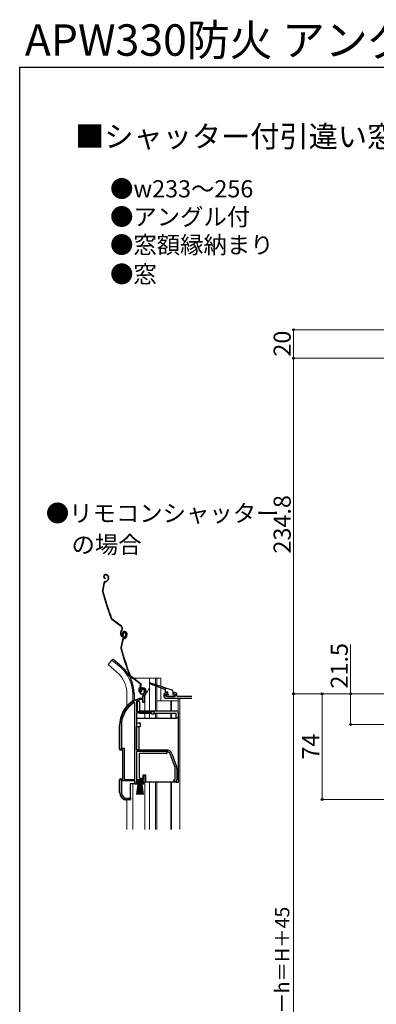
# Model space of a CAD drawing. Extents: x 105 to 1164, y 126 to 1689.
# Drawn here: x 105 to 355, y 1000 to 1689 of the extents above; entities that cross this region are included whole.
import ezdxf

# ---------------------------------------------------------------- set-up
doc = ezdxf.new("R2010")
doc.units = 0
for name, color, linetype, lineweight in [('USER1', 3, 'CONTINUOUS', 13), ('YKK_11', 7, 'CONTINUOUS', 30), ('YKK_12', 2, 'CONTINUOUS', 13), ('YKK_13', 4, 'CONTINUOUS', 30), ('YKK_D', 6, 'CONTINUOUS', 13), ('YKK_ZWAK', 7, 'CONTINUOUS', 30)]:
    doc.layers.add(name, color=color, linetype=linetype, lineweight=lineweight)
doc.styles.add('text-b', font='txt')

msp = doc.modelspace()

# ---------------------------------------------------------------- linework, layer by layer
at = {"layer": 'YKK_11', "linetype": 'ByBlock', "lineweight": -2, "ltscale": 0.5}
for p, q in [((189.98, 1218.52), (189.52, 1218.56)), ((189.62, 1214.49), (189.71, 1214.5)), ((189.71, 1214.5), (191.26, 1214.5)), ((189.85, 1213.5), (189.77, 1213.49)), ((191.36, 1213.5), (189.85, 1213.5)), ((190.27, 1218.8), (189.98, 1218.52)), ((190.31, 1219.17), (190.27, 1218.8)), ((191.26, 1214.5), (191.26, 1215.84)), ((191.36, 1211.5), (191.36, 1213.5)), ((192.26, 1215.84), (192.26, 1211.5)), ((185.76, 1211.17), (185.31, 1211.42)), ((185.76, 1157.5), (185.76, 1211.17)), ((187.14, 1212.47), (186.96, 1212.2)), ((186.96, 1212.2), (186.96, 1205)), ((192.26, 1211.5), (191.36, 1211.5)), ((186.96, 1205), (198.96, 1205)), ((186.96, 1204.1), (186.96, 1178.2)), ((197.16, 1204.1), (186.96, 1204.1)), ((197.96, 1203.3), (197.16, 1204.1)), ((198.96, 1203.3), (197.96, 1203.3)), ((198.96, 1205), (198.96, 1203.3)), ((175.26, 1178.5), (175.26, 1195.3)), ((176.31, 1195.3), (176.31, 1179.55)), ((177.26, 1178.5), (175.26, 1178.5)), ((176.31, 1179.55), (178.31, 1179.55)), ((177.26, 1157.5), (177.26, 1178.5)), ((178.31, 1179.55), (178.31, 1157.5)), ((186.96, 1178.2), (207.96, 1178.2)), ((207.96, 1177), (186.96, 1177)), ((186.96, 1177), (186.96, 1157.5)), ((213.89, 1166.09), (210.59, 1175.16)), ((211.72, 1175.57), (215.02, 1166.5)), ((214.06, 1157.82), (214.06, 1165.13)), ((215.26, 1165.13), (215.26, 1157.2)), ((191.86, 1157.5), (191.86, 1160.2)), ((191.86, 1160.2), (192.76, 1160.2)), ((192.76, 1160.2), (192.76, 1155.6)), ((213.58, 1157.59), (214.06, 1157.82)), ((175.26, 1148.5), (175.26, 1157.5)), ((175.26, 1157.5), (177.26, 1157.5)), ((185.76, 1156.5), (176.31, 1156.5)), ((176.31, 1156.5), (176.31, 1148.4)), ((178.31, 1157.5), (185.76, 1157.5)), ((185.76, 1154.2), (185.76, 1156.5)), ((187.76, 1154.2), (185.76, 1154.2)), ((191.76, 1156.5), (186.76, 1156.5)), ((186.76, 1156.5), (186.76, 1155)), ((186.76, 1155), (187.76, 1155)), ((186.96, 1157.5), (191.86, 1157.5)), ((187.76, 1155), (187.76, 1154.2)), ((190.76, 1154.2), (190.76, 1155)), ((190.76, 1155), (191.22, 1155)), ((191.59, 1154.2), (190.76, 1154.2)), ((191.22, 1155), (191.76, 1155.65)), ((192.76, 1155.6), (191.59, 1154.2)), ((191.76, 1155.65), (191.76, 1156.5)), ((212.76, 1157.2), (213.58, 1157.59)), ((214.26, 1156.2), (213.76, 1156.2)), ((180.31, 1144.4), (182.66, 1144.4)), ((182.66, 1144.4), (182.66, 1143.5)), ((182.66, 1143.5), (180.26, 1143.5))]:
    msp.add_line(p, q, dxfattribs=at)
at = {"layer": 'YKK_11'}
for p, q in [((206.16, 1217.2), (206.16, 1215.5)), ((208.66, 1218.2), (207.16, 1218.2)), ((207.16, 1216), (207.16, 1217.2)), ((207.16, 1217.2), (208.66, 1217.2)), ((207.46, 1215.7), (207.16, 1216)), ((207.16, 1214.5), (225.7, 1214.5)), ((213.86, 1215.7), (207.46, 1215.7)), ((208.66, 1217.2), (208.66, 1218.2)), ((212.96, 1218.2), (212.66, 1217.9)), ((212.66, 1217.9), (212.66, 1217.5)), ((212.66, 1217.5), (212.96, 1217.2)), ((214.16, 1218.2), (212.96, 1218.2)), ((212.96, 1217.2), (213.86, 1217.2)), ((213.86, 1217.2), (214.16, 1216.9)), ((214.16, 1216), (213.86, 1215.7)), ((214.16, 1216.9), (214.16, 1216)), ((215.16, 1216), (215.16, 1217.2)), ((215.46, 1215.7), (215.16, 1216)), ((225.7, 1215.7), (215.46, 1215.7))]:
    msp.add_line(p, q, dxfattribs=at)
at = {"layer": 'YKK_11', "linetype": 'ByBlock', "lineweight": -2, "ltscale": 0.5}
for centre, radius, start, end in [((191.16, 1219.7), 2, 90, 214.83576), ((191.16, 1219.7), 1, 90.00003, 211.65765), ((191.16, 1219.1), 2.6, 0.00001, 89.99999), ((191.16, 1219.1), 1.6, 0.00001, 89.99999), ((195.26, 1195.3), 20, 106.38439, 180.00001), ((195.26, 1195.3), 19, 106.81985, 115.3285), ((193.26, 1215.84), 2, 130.6293, 179.99999), ((190.46, 1219.1), 2.3, 310.62934, 0.00003), ((193.26, 1215.84), 1, 130.62933, 180.00002), ((190.46, 1219.1), 3.3, 310.62932, 0.00001), ((195.26, 1195.3), 18.95, 121.69984, 180.00001), ((207.96, 1174.2), 4, 20.00001, 89.99998), ((207.96, 1174.2), 2.8, 20.00002, 90), ((211.26, 1165.13), 2.8, 359.99996, 19.99997), ((211.26, 1165.13), 4, 359.99998, 19.99999), ((213.76, 1157.2), 1, 180.00001, 269.99999), ((214.26, 1157.2), 1, 270.00001, 359.99999), ((180.26, 1148.5), 5, 180, 269.99998), ((180.31, 1148.4), 4, 180.00001, 269.99999)]:
    msp.add_arc(centre, radius, start, end, dxfattribs=at)
at = {"layer": 'YKK_11'}
for centre, start, end in [((207.16, 1217.2), 90, 180), ((207.16, 1215.5), 180, 270), ((214.16, 1217.2), 0, 90)]:
    msp.add_arc(centre, 1, start, end, dxfattribs=at)
at = {"layer": 'YKK_12'}
for p, q in [((169.61, 1241.03), (166.97, 1237.89)), ((175.83, 1235.81), (169.61, 1241.03)), ((173.19, 1232.67), (166.97, 1237.89)), ((182.72, 1228.5), (184.1, 1228.5)), ((184.6, 1228.5), (203.86, 1228.5)), ((196.06, 1228.5), (196.06, 1205.5)), ((200.16, 1228.5), (200.16, 1223.93)), ((201.16, 1228.5), (201.16, 1223.62)), ((203.86, 1228.5), (203.86, 1222.84)), ((196.06, 1221.74), (193.79, 1217.83)), ((200.16, 1223.03), (200.16, 1205.5)), ((201.16, 1222.64), (201.16, 1205.5)), ((203.86, 1221.68), (203.86, 1212.5)), ((180.16, 1217.5), (180.16, 1208.86)), ((184.26, 1217.5), (184.26, 1212.36)), ((192.66, 1211.38), (192.66, 1214.51)), ((192.66, 1205.5), (192.66, 1214.51)), ((216.16, 1213.99), (216.16, 1204.55)), ((216.16, 1213.99), (217.36, 1213.99)), ((217.36, 1213.99), (217.36, 1122.6)), ((201.16, 1212.5), (216.16, 1212.5)), ((210.86, 1212.5), (210.86, 1205.5)), ((211.46, 1212.5), (211.46, 1205.5)), ((192.66, 1200.5), (192.66, 1204)), ((196.06, 1204), (196.06, 1200.5)), ((200.16, 1204), (200.16, 1200.5)), ((201.16, 1204), (201.16, 1200.5)), ((210.85, 1204), (210.85, 1200.5)), ((211.45, 1204), (211.45, 1200.5)), ((184.26, 1154.7), (184.26, 1122.6)), ((192.66, 1154.4), (192.66, 1122.6)), ((196.06, 1155.7), (196.06, 1122.6)), ((200.16, 1155.7), (200.16, 1122.6)), ((201.16, 1155.7), (201.16, 1122.6)), ((210.86, 1122.6), (210.86, 1155.59)), ((211.46, 1155.63), (211.46, 1122.6)), ((180.16, 1122.6), (180.16, 1143.2))]:
    msp.add_line(p, q, dxfattribs=at)
for centre, radius, start, end in [((160.16, 1217.5), 24.1, 0, 49.44067), ((160.16, 1217.5), 20, 0, 49.32605), ((197.66, 1214.51), 5, 150, 180)]:
    msp.add_arc(centre, radius, start, end, dxfattribs=at)
at = {"layer": 'YKK_13'}
for p, q in [((164.96, 1300.87), (164.77, 1300.81)), ((165.06, 1300.59), (164.87, 1300.53)), ((164.98, 1298.4), (164.92, 1298.11)), ((165.02, 1296.16), (165.56, 1296.33)), ((165.11, 1295.87), (165.66, 1296.05)), ((166.98, 1297.84), (166.73, 1297.33)), ((166.95, 1299.63), (167.09, 1299.21)), ((167.25, 1297.7), (166.99, 1297.2)), ((167.24, 1299.72), (167.36, 1299.34)), ((164.02, 1295.03), (162.96, 1289.78)), ((164.31, 1294.97), (163.25, 1289.72)), ((176.17, 1264.57), (169.68, 1269.45)), ((176.35, 1264.81), (169.86, 1269.69)), ((176.51, 1262.19), (176.23, 1261.83)), ((176.47, 1261.65), (176.75, 1262.01)), ((177.93, 1261.02), (177.74, 1260.96)), ((176.01, 1258.4), (175.78, 1259.09)), ((176.98, 1255.18), (175.92, 1249.93)), ((176.29, 1258.5), (176.07, 1259.19)), ((177.27, 1255.12), (176.21, 1249.87)), ((177.53, 1259.53), (177.25, 1259.44)), ((178.02, 1260.74), (177.83, 1260.68)), ((177.95, 1258.55), (177.89, 1258.26)), ((177.99, 1256.31), (178.53, 1256.49)), ((178.08, 1256.02), (178.62, 1256.2)), ((179.24, 1259.77), (179.4, 1259.3)), ((179.52, 1259.87), (179.68, 1259.39)), ((179.95, 1257.99), (179.69, 1257.48)), ((179.91, 1259.78), (180.05, 1259.36)), ((180.21, 1257.85), (179.96, 1257.35)), ((180.2, 1259.87), (180.32, 1259.49)), ((170.25, 1241.79), (169.61, 1241.03)), ((176.47, 1236.57), (170.25, 1241.79)), ((189.14, 1224.73), (182.64, 1229.6)), ((189.32, 1224.97), (182.82, 1229.84)), ((189.48, 1222.34), (189.2, 1221.98)), ((189.44, 1221.8), (189.72, 1222.16)), ((190.5, 1219.68), (190.21, 1219.59)), ((192.2, 1219.93), (192.36, 1219.45)), ((192.49, 1220.02), (192.64, 1219.54)), ((205.06, 1221.14), (196.35, 1224.52)), ((196.55, 1225.09), (205.42, 1222.29)), ((206.77, 1220.48), (205.43, 1221)), ((205.8, 1222.17), (211.66, 1220.32)), ((206.96, 1221.8), (206.96, 1219.2)), ((185.26, 1217.67), (185.26, 1212.7)), ((188.97, 1218.55), (188.75, 1219.24)), ((189.26, 1218.65), (189.03, 1219.34)), ((208.66, 1218.7), (207.46, 1218.7)), ((207.75, 1216.39), (208.35, 1215.79)), ((207.96, 1216.9), (208.66, 1216.9)), ((208.56, 1215.7), (213.36, 1215.7)), ((208.96, 1217.2), (208.96, 1218.4)), ((212.36, 1219.37), (212.36, 1217.2)), ((212.66, 1216.9), (213.36, 1216.9)), ((213.66, 1216), (213.66, 1216.6)), ((184.84, 1212.7), (185.3, 1212.7)), ((185.16, 1212.56), (185.3, 1212.7)), ((185.3, 1212.7), (185.4, 1212.7)), ((187.46, 1212.1), (187.46, 1205.5)), ((188.96, 1212.1), (187.46, 1212.1)), ((188.96, 1212.1), (188.96, 1205.5)), ((186.96, 1200.5), (186.96, 1197.2)), ((186.96, 1200.5), (214.76, 1200.5)), ((188.96, 1205.5), (214.76, 1205.5)), ((188.96, 1204), (197.26, 1204)), ((198.96, 1204), (214.76, 1204)), ((214.76, 1200.5), (214.76, 1204)), ((216.26, 1200.5), (214.76, 1200.5)), ((216.26, 1199.5), (216.26, 1204)), ((216.26, 1155.7), (216.26, 1199.5)), ((175, 1178.7), (175, 1195.3)), ((186.96, 1197.2), (189.46, 1197.2)), ((186.96, 1178.2), (186.96, 1194.7)), ((186.96, 1194.7), (189.46, 1194.7)), ((188.46, 1194.7), (188.46, 1178.2)), ((189.46, 1197.2), (189.46, 1194.7)), ((175.5, 1178.2), (176.5, 1178.2)), ((177, 1177.7), (177, 1158.3)), ((188.46, 1178.2), (186.96, 1178.2)), ((188.46, 1178.2), (208.26, 1178.2)), ((208.26, 1175.7), (188.96, 1175.7)), ((188.96, 1158.5), (188.96, 1175.7)), ((208.26, 1178.2), (208.26, 1175.7)), ((176.5, 1157.8), (175.5, 1157.8)), ((188.96, 1158.5), (191.66, 1158.5)), ((191.66, 1158.5), (191.66, 1160.7)), ((191.66, 1160.7), (193.26, 1160.7)), ((193.26, 1160.7), (193.26, 1155.7)), ((175, 1148.5), (175, 1157.3)), ((182.7, 1143.7), (182.7, 1154.7)), ((182.7, 1154.7), (185.3, 1154.7)), ((185.8, 1154.7), (185.3, 1154.7)), ((187.05, 1155.65), (187.05, 1156.5)), ((187.05, 1156.5), (191.55, 1156.5)), ((191.55, 1155.65), (187.05, 1155.65)), ((187.05, 1147), (188.3, 1155.65)), ((188.5, 1155.65), (187.5, 1147)), ((188.7, 1155.65), (187.95, 1147)), ((188.9, 1155.65), (188.4, 1147)), ((189.1, 1155.65), (188.85, 1147)), ((189.3, 1155.65), (189.3, 1147)), ((189.75, 1147), (189.5, 1155.65)), ((189.7, 1155.65), (190.2, 1147)), ((190.65, 1147), (189.9, 1155.65)), ((190.1, 1155.65), (191.1, 1147)), ((190.3, 1155.65), (191.55, 1147)), ((191.55, 1156.5), (191.55, 1155.65)), ((214.76, 1155.7), (193.26, 1155.7)), ((214.76, 1155.7), (216.26, 1155.7)), ((182.2, 1143.2), (180.3, 1143.2))]:
    msp.add_line(p, q, dxfattribs=at)
for centre, radius, start, end in [((165.21, 1299.48), 1.4, 108.1, 258.1), ((165.49, 1294.73), 1.5, 108.1, 168.58327), ((165.21, 1299.48), 1.1, 108.1, 258.1), ((165.49, 1294.73), 1.2, 108.1, 168.58327), ((165.52, 1299.16), 1.8, 18.1, 108.1), ((165.52, 1299.16), 1.5, 18.1, 108.1), ((164.94, 1298.24), 2, 288.1, 333.1), ((164.94, 1298.24), 2.3, 288.1, 333.1), ((165.38, 1298.65), 1.8, 333.1, 18.1), ((165.38, 1298.65), 2.1, 333.1, 18.1), ((165.33, 1298.78), 2.2, 333.1, 333.35341), ((164.43, 1289.48), 1.5, 168.58327, 195.2299), ((355.96, 1341.63), 200, 195.2299, 200.95047), ((164.43, 1289.48), 1.2, 168.58327, 195.2299), ((355.96, 1341.63), 199.7, 195.2299, 200.95047), ((170.58, 1270.65), 1.5, 200.95047, 233.1), ((170.58, 1270.65), 1.2, 200.95047, 233.1), ((178.63, 1260.02), 3, 143.1, 198.1), ((178.63, 1260.02), 2.7, 143.1, 198.1), ((175.15, 1263.22), 1.7, 323.1, 53.1), ((175.15, 1263.22), 2, 323.1, 53.1), ((178.49, 1259.31), 1.8, 18.1, 108.1), ((177.91, 1259.02), 2, 198.1, 288.1), ((177.91, 1259.02), 1.7, 198.1, 288.1), ((178.17, 1259.63), 1.4, 108.1, 258.1), ((178.45, 1254.88), 1.5, 108.1, 168.58327), ((178.17, 1259.63), 1.1, 108.1, 258.1), ((178.2, 1259.75), 1, 108.1, 198.1), ((178.45, 1254.88), 1.2, 108.1, 168.58327), ((178.2, 1259.75), 0.7, 108.1, 198.1), ((178.29, 1259.46), 1.3, 18.1, 108.1), ((178.29, 1259.46), 1, 18.1, 108.1), ((178.49, 1259.31), 1.5, 18.1, 108.1), ((177.97, 1258.83), 1.5, 288.1, 18.1), ((177.97, 1258.83), 1.8, 288.1, 18.1), ((177.91, 1258.39), 2, 288.1, 333.1), ((177.91, 1258.39), 2.3, 288.1, 333.1), ((178.34, 1258.8), 1.8, 333.1, 18.1), ((178.34, 1258.8), 2.1, 333.1, 18.1), ((178.3, 1258.93), 2.2, 333.1, 333.35341), ((177.39, 1249.63), 1.5, 168.58327, 195.2299), ((368.92, 1301.78), 200, 195.2299, 200.95047), ((177.39, 1249.63), 1.2, 168.58327, 195.2299), ((368.92, 1301.78), 199.7, 195.2299, 200.95047), ((160.16, 1217.5), 25.1, 0, 49.44067), ((183.54, 1230.8), 1.5, 200.95047, 233.1), ((183.54, 1230.8), 1.2, 200.95047, 233.1), ((191.6, 1220.17), 3, 143.1, 198.1), ((191.6, 1220.17), 2.7, 143.1, 198.1), ((188.12, 1223.37), 1.7, 323.1, 53.1), ((188.12, 1223.37), 2, 323.1, 53.1), ((191.16, 1219.9), 1, 108.1, 198.1), ((191.16, 1219.9), 0.7, 108.1, 198.1), ((191.25, 1219.61), 1.3, 18.1, 108.1), ((191.25, 1219.61), 1, 18.1, 108.1), ((196.46, 1224.8), 0.3, 72.4957, 248.78837), ((205.25, 1221.07), 0.2, 338.78837, 158.78837), ((205.61, 1222.23), 0.2, 162.4957, 342.4957), ((206.66, 1220.2), 0.3, 0, 68.78837), ((211.36, 1219.37), 1, 0, 72.4957), ((190.87, 1219.17), 2, 198.1, 288.1), ((190.87, 1219.17), 1.7, 198.1, 288.1), ((190.93, 1218.98), 1.5, 288.1, 18.1), ((190.93, 1218.98), 1.8, 288.1, 18.1), ((207.46, 1219.2), 0.5, 180, 270), ((207.96, 1216.6), 0.3, 90, 225), ((208.56, 1216), 0.3, 225, 270), ((208.66, 1218.4), 0.3, 0, 90), ((208.96, 1216.9), 0.3, 180, 90), ((212.66, 1217.2), 0.3, 180, 270), ((213.36, 1216.6), 0.3, 0, 90), ((213.36, 1216), 0.3, 270, 0), ((195.3, 1195.3), 20.3, 121.00272, 180), ((188.96, 1205.5), 1.5, 180, 270), ((214.76, 1204), 1.5, 0, 90), ((175.5, 1178.7), 0.5, 180, 270), ((176.5, 1177.7), 0.5, 0, 90), ((175.5, 1157.3), 0.5, 90, 180), ((176.5, 1158.3), 0.5, 270, 0), ((180.3, 1148.5), 5.3, 180, 270), ((182.2, 1143.7), 0.5, 270, 0)]:
    msp.add_arc(centre, radius, start, end, dxfattribs=at)
at = {"layer": 'YKK_D', "ltscale": 1.5}
for p, q in [((534.3, 1472.3), (296, 1472.3)), ((297, 1472.3), (297, 1452.3)), ((354, 1452.3), (296, 1452.3)), ((535.6, 1452.3), (296, 1452.3)), ((297, 1452.3), (297, 1217.5)), ((337, 1217.5), (337, 1252.01)), ((367.5, 1217.5), (296, 1217.5)), ((367.5, 1217.5), (296, 1217.5)), ((297, 1217.5), (297, 782.5)), ((367.5, 1217.5), (316, 1217.5)), ((317, 1217.5), (317, 1143.5)), ((367.5, 1217.5), (336, 1217.5)), ((337, 1196), (337, 1217.5)), ((535, 1196), (336, 1196)), ((402.1, 1143.5), (316, 1143.5))]:
    msp.add_line(p, q, dxfattribs=at)
at = {"layer": 'YKK_D', "linetype": 'ByBlock', "lineweight": -2}
for centre, radius in [((297, 1472.3), 0.638), ((297, 1452.3), 0.637), ((297, 1452.3), 0.638), ((297, 1217.5), 0.637), ((297, 1217.5), 0.638), ((317, 1217.5), 0.638), ((337, 1217.5), 0.638), ((337, 1196), 0.637), ((317, 1143.5), 0.637)]:
    msp.add_circle(centre, radius, dxfattribs=at)
at = {"layer": 'YKK_ZWAK'}
for q in [(105, 126), (1155, 1656)]:
    msp.add_line((105, 1656), q, dxfattribs=at)

# ---------------------------------------------------------------- texts
at = {"layer": 'USER1', "style": 'text-b'}
for s, height, p in [('APW330防火 アングル付 シャッター付引違い窓 9尺\u3000', 22, (108.62, 1664)), ('■シャッター付引違い窓 クレセント仕様 手動シャッターGR・リモコンシャッターGR', 15, (143.85, 1600.05)), ('●w233～256', 12, (168.36, 1564.89)), ('●アングル付', 12, (168.36, 1545.3)), ('●窓額縁納まり', 12, (168.36, 1525.64)), ('●窓', 12, (168.36, 1505.16)), ('●リモコンシャッター', 12, (123.36, 1337.82)), ('\u3000の場合', 12, (125, 1315.84))]:
    msp.add_text(s, height=height, dxfattribs=at).set_placement(p)
at = {"layer": 'YKK_D', "style": 'text-b'}
for s, height, p in [('20', 12, (295, 1453.44)), ('234.8', 12, (295, 1315.64)), ('21.5', 12, (335, 1221.17)), ('74', 12, (315, 1171.47)), ('シャッターh＝H＋45', 10, (293.98, 939.63))]:
    msp.add_text(s, height=height, rotation=90, dxfattribs=at).set_placement(p)

doc.saveas('drawing.dxf')
